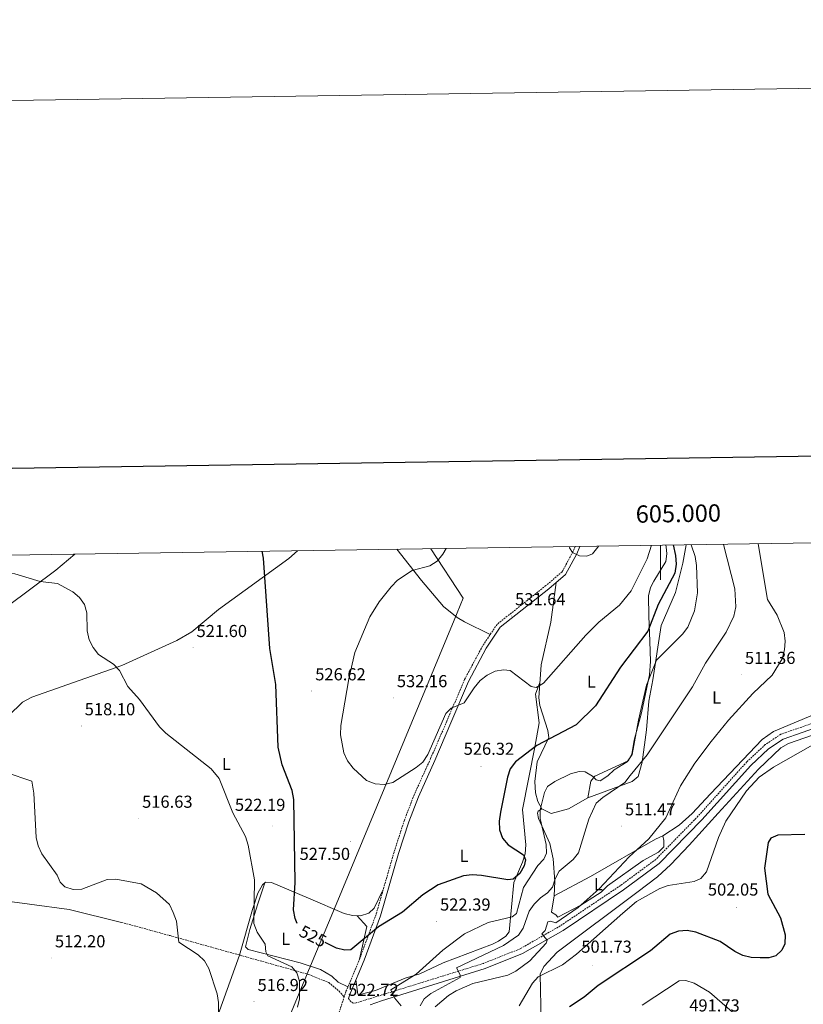
# Model space of a CAD drawing. Units: metres. Extents: x 603225 to 607725, y 4724181 to 4727219.
# Drawn here: x 604630 to 605082, y 4726650 to 4727219 of the extents above; entities that cross this region are included whole.
import ezdxf
from ezdxf.enums import TextEntityAlignment as Align

# ---------------------------------------------------------------- set-up
doc = ezdxf.new("R2010")
doc.units = ezdxf.units.M
doc.header["$MEASUREMENT"] = 0
doc.linetypes.add('TRAZOSX2', pattern=[1.5, 1, -0.5])
for name, color, linetype, lineweight in [('Carátula', 7, 'Continuous', 5), ('Level 1', 19, 'Continuous', 0), ('Level 21', 19, 'Continuous', 0), ('Level 36', 19, 'Continuous', 40), ('Level 37', 92, 'Continuous', 0), ('Level 4', 36, 'Continuous', 30), ('Level 41', 19, 'Continuous', 0), ('Level 5', 36, 'Continuous', 0), ('Level 61', 19, 'Continuous', 0), ('Level 63', 7, 'Continuous', 0), ('Level 7', 1, 'Continuous', 0)]:
    doc.layers.add(name, color=color, linetype=linetype, lineweight=lineweight)
doc.styles.add('Arial', font='ARIAL.TTF', dxfattribs={"height": 0.2})

# ---------------------------------------------------------------- blocks, each defined once
blk = doc.blocks.new('5PATER')
at = {"layer": 'Carátula', "linetype": 'Continuous', "lineweight": 5}
h = blk.add_hatch(color=250, dxfattribs=at)
edge = h.paths.add_edge_path()
edge.add_ellipse((0, 0), major_axis=(-1.33, -1.34), ratio=0.999422, start_angle=0, end_angle=360)

msp = doc.modelspace()

# ---------------------------------------------------------------- linework, layer by layer
at = {"layer": 'Level 1', "color": 19, "linetype": 'Continuous', "lineweight": 0, "ltscale": 0.5}
msp.add_polyline3d([(604867.48, 4726913.15, 529.75), (604886.2, 4726884.48, 532.6), (604880.99, 4726871.93, 533.94), (604811.76, 4726705.32, 526), (604811.73, 4726705.24, 526), (604798.02, 4726672.24, 522.89), (604797.78, 4726671.66, 522.62), (604796.87, 4726669.47, 521.19), (604796.51, 4726668.61, 520.63), (604796.09, 4726667.61, 520.02), (604795.69, 4726666.64, 519.97), (604763.27, 4726588.6, 518.46), (604757.05, 4726573.64, 517.49), (604741.15, 4726535.37, 519.03), (604738.02, 4726527.83, 518.85)], dxfattribs=at)
at = {"layer": 'Level 21', "color": 19, "linetype": 'TRAZOSX2', "lineweight": 0}
for points in [[(604950.79, 4726914.43, 534.59), (604949.46, 4726911.33, 534.37), (604943.3, 4726899.87, 534.02), (604933.93, 4726891.87, 532.66), (604905.66, 4726869.44, 531.3), (604897.31, 4726856.97, 530.96), (604886.85, 4726837.52, 530.27), (604876.68, 4726813.48, 528.91), (604867.24, 4726791.83, 528.91), (604857.8, 4726770.95, 527.73), (604852.15, 4726756.33, 527.6), (604846.19, 4726737.84, 527.29), (604835.81, 4726701.88, 524.76), (604826.39, 4726676.41, 523.66), (604818.45, 4726657.48, 522.74), (604817.4, 4726654.26, 522.74)], [(605091.47, 4726813.58, 505.02), (605069.5, 4726805.97, 506.51), (605060.52, 4726799.98, 506.79), (605049.88, 4726790.05, 506.79), (605021.67, 4726758.6, 507.43), (604997.31, 4726733.67, 507.97), (604976.95, 4726718.62, 508.11), (604942.18, 4726695.31, 509.31), (604918.99, 4726682.07, 510.92), (604897.86, 4726673.63, 512.48), (604824.3, 4726650.81, 522.44), (604822.6, 4726650.67, 522.44)], [(604688.89, 4726697.34, 513.82), (604716.86, 4726689.66, 514.26), (604796.96, 4726667.25, 519.96), (604808.58, 4726662.5, 521.67), (604814.52, 4726657.56, 522.61), (604817.4, 4726654.26, 522.74)], [(604626.87, 4726321.79, 511.49), (604634.77, 4726337.84, 512.27), (604652.18, 4726365.25, 512.67), (604677.47, 4726410.52, 514.94), (604713.85, 4726470.21, 517.65), (604733.02, 4726500.41, 518.62), (604754.75, 4726523.83, 519.46), (604768.8, 4726542.24, 520.15), (604778.15, 4726556.38, 520.41), (604789.69, 4726577.86, 521.33), (604798.55, 4726596.28, 521.56), (604805.55, 4726614.36, 522.27), (604809.49, 4726626.65, 522.41), (604812.09, 4726638, 522.71), (604817.4, 4726654.26, 522.74)], [(604822.6, 4726650.67, 522.44), (604821.37, 4726651.38, 522.73), (604819.92, 4726653.26, 522.73)]]:
    msp.add_polyline3d(points, dxfattribs=at)
at = {"layer": 'Level 21', "color": 19, "linetype": 'Continuous', "lineweight": 0}
for points in [[(604953.53, 4726914.47, 534.67), (604951.72, 4726910.24, 534.37), (604945.28, 4726898.27, 534.02), (604935.52, 4726889.94, 532.66), (604907.52, 4726867.73, 531.3), (604899.45, 4726855.68, 530.96), (604889.1, 4726836.44, 530.27), (604878.99, 4726812.5, 528.91), (604869.71, 4726790.73, 528.91), (604860.3, 4726769.91, 527.73), (604854.7, 4726755.42, 527.6), (604848.78, 4726737.05, 527.29), (604838.38, 4726701.03, 524.76), (604828.91, 4726675.41, 523.66), (604820.99, 4726656.54, 522.74), (604819.92, 4726653.26, 522.73)], [(605092.81, 4726810.74, 505.02), (605070.89, 4726803.15, 506.51), (605062.46, 4726797.52, 506.79), (605052.1, 4726787.86, 506.79), (605023.94, 4726756.47, 507.43), (604999.36, 4726731.32, 507.97), (604978.74, 4726716.07, 508.11), (604943.82, 4726692.66, 509.31), (604920.35, 4726679.25, 510.92), (604898.9, 4726670.69, 512.48), (604838.93, 4726652.09, 520.55), (604832.48, 4726649.76, 522.02)]]:
    msp.add_polyline3d(points, dxfattribs=at)
at = {"layer": 'Level 36', "color": 92, "linetype": 'Continuous', "lineweight": 0}
for points in [[(605117.41, 4726916.98, 504.49), (605118.86, 4726903.17, 503.3), (605121.75, 4726873.19, 502.47), (605125.61, 4726855.57, 501.68), (605125.58, 4726852.17, 501.68), (605116.79, 4726840.81, 502.87), (605105.99, 4726829.86, 505.52), (605098.6, 4726823.17, 506.38), (605091.54, 4726818.48, 506.7), (605065.33, 4726807.47, 507.5), (605058.83, 4726803.01, 507.44), (605028.81, 4726771.63, 507.29), (605018.23, 4726760.13, 508.18), (605010.74, 4726753.56, 509.06), (605001.4, 4726747.24, 509.12)], [(604623.58, 4726816.64, 516.45), (604631.67, 4726824.52, 516.82), (604636.99, 4726827.34, 517), (604688.95, 4726845.72, 519.34), (604720.89, 4726860.12, 521.73), (604729.4, 4726865.21, 522.41), (604744.91, 4726877.98, 523.65), (604785.37, 4726907.55, 525.92), (604790.41, 4726911.97, 526.23)], [(604847.75, 4726912.85, 529.17), (604862.05, 4726894.68, 530.19), (604874.79, 4726879.74, 532.98), (604882.66, 4726873.44, 534.18), (604886.96, 4726870.83, 534.25), (604901.71, 4726863.54, 530.93)], [(604939.74, 4726893.54, 533.25), (604936.69, 4726870.63, 532.57), (604931.09, 4726846.13, 530.89), (604929.79, 4726826.99, 528.47), (604930.29, 4726822.65, 527.88), (604935.01, 4726808.2, 525.23), (604935.51, 4726804.17, 524.93), (604928.85, 4726790.08, 521.39), (604927.57, 4726778.75, 521.11), (604927.96, 4726772.22, 520.78), (604929.15, 4726767.09, 520.21), (604931.56, 4726762.89, 519.16), (604936.83, 4726760.2, 519.34), (604946.83, 4726762.95, 518.14), (604958.15, 4726769.34, 516.48), (604959.77, 4726778.91, 519.03), (604962.04, 4726781.67, 519.91), (604981.34, 4726790.68, 520.21), (604983.47, 4726794.21, 519.91), (604984.87, 4726802.56, 519.91), (604989.01, 4726818.25, 519.78), (604993.69, 4726840.34, 521.14), (604994.36, 4726848.08, 521.67), (604993.95, 4726859.67, 522.71), (604993.21, 4726874.17, 526.6), (604993.13, 4726885.96, 527.53), (604994.33, 4726890.81, 527.62), (604996.13, 4726894.43, 527.4), (605003.09, 4726905.8, 527.96), (605003.64, 4726910.16, 528.3), (605003.29, 4726914.29, 528.75), (605003.05, 4726915.23, 528.86)], [(605014.77, 4726915.41, 520.91), (605012.84, 4726904.72, 521.1), (605008.72, 4726887.82, 522.46), (605000.5, 4726868.73, 521.44), (604995.53, 4726837.37, 518.71), (604993.31, 4726825.16, 517.53), (604991.89, 4726808.62, 516.64), (604989.52, 4726789.91, 514.58), (604987.19, 4726781.58, 514.28), (604983.59, 4726778.75, 514.58), (604958.07, 4726769.3, 516.49)], [(604661.84, 4726910.01, 521.69), (604650.9, 4726900.74, 520.89), (604622.88, 4726879.76, 519.43)], [(604931.19, 4726640.06, 500), (604930.47, 4726667.43, 505.03), (604932.63, 4726671.92, 505.3), (604940.42, 4726680.2, 505.58), (604986.33, 4726714.51, 505.32), (604998.21, 4726723.63, 506.12), (605006.02, 4726730.7, 506.9), (605016.58, 4726741.97, 507.69), (605033.37, 4726760.44, 505.92), (605056.54, 4726785.83, 505.41), (605069.59, 4726798.08, 505.77), (605073.91, 4726800.63, 505.72), (605097.89, 4726808.91, 503.93), (605106.5, 4726813.84, 502.89), (605117.03, 4726823.29, 501.4), (605126.43, 4726835.77, 500.69), (605129.92, 4726839.4, 500.22), (605134.01, 4726842.19, 499.8), (605152.83, 4726849.84, 498.93), (605182.95, 4726859.24, 498.92), (605187.83, 4726859.03, 499.21), (605189.28, 4726857.23, 499.21), (605190.74, 4726849.56, 498.62)], [(604930.39, 4726835.83, 529.59), (604927.92, 4726829.05, 528.41), (604929.91, 4726812.62, 526.64), (604927.39, 4726798.52, 524.19), (604920.31, 4726762.49, 523.1), (604922.26, 4726742.03, 523.98), (604921.97, 4726736.92, 524.87), (604920.38, 4726732.18, 524.89), (604915.37, 4726720.28, 523.1), (604912.58, 4726691.9, 518.08), (604910.7, 4726689.29, 517.78), (604906.52, 4726686.42, 517.65), (604902.99, 4726684.8, 517.78), (604874.58, 4726673.98, 519.25), (604861.02, 4726667.58, 520.22), (604852.54, 4726665.07, 520.44), (604835.43, 4726658.05, 522.21), (604826.58, 4726655.6, 522.8), (604825.35, 4726655.84, 523.1), (604824.16, 4726664.09, 523.11)], [(604931.59, 4726762.88, 519.16), (604929.48, 4726761.59, 520.05), (604929, 4726760.35, 520.05), (604929.67, 4726757.25, 520.05), (604936.12, 4726742.8, 518.44), (604938.09, 4726734.02, 516.89), (604938.95, 4726720.93, 513.85), (604938.64, 4726712.7, 513.85)], [(604938.64, 4726712.7, 513.85), (604937.06, 4726703.3, 512.08), (604939.67, 4726701.72, 511.19), (604940.82, 4726700.32, 510.89), (604954.13, 4726707.29, 510.89), (604965.74, 4726714.68, 509.71), (604969.42, 4726718.43, 510.01), (604990.01, 4726733.07, 508.83), (604998.93, 4726737.94, 508.83), (605001.94, 4726740.99, 508.83), (605001.9, 4726744.55, 509.12), (605001.47, 4726747.26, 509.12), (604997.17, 4726745.3, 509.12), (604959.68, 4726723.84, 511.26), (604938.64, 4726712.7, 513.85)], [(604839.95, 4726716.23, 525.77), (604834.65, 4726705.45, 526.06), (604831.68, 4726702.62, 526.06), (604826.91, 4726701.07, 526.06), (604822.22, 4726701.33, 526.06), (604817.37, 4726702.53, 526.06), (604796.82, 4726711.3, 525.8), (604775.52, 4726720.41, 521.93), (604772.04, 4726720.6, 521.63), (604770.32, 4726719, 521.04), (604767.48, 4726714.23, 520.45), (604764.49, 4726704.76, 519.17), (604757.03, 4726678.42, 517.46), (604744.53, 4726643.46, 514.77)], [(604771.6, 4726720.19, 521.48), (604767.28, 4726707.39, 521.19), (604762.91, 4726693.12, 519.5), (604760.36, 4726683.23, 519.42), (604761.97, 4726681.74, 519.12), (604791.93, 4726673.98, 522.74), (604803.65, 4726670.15, 522.96), (604810.34, 4726666.28, 523.25), (604813.94, 4726662.75, 523.01), (604819.58, 4726660.17, 522.87)], [(604612.58, 4726710.98, 512.31), (604658.68, 4726704.84, 513.98), (604688.89, 4726697.34, 513.82)], [(604826.27, 4726676.12, 523.64), (604830.42, 4726694.96, 525.12), (604824.85, 4726701.18, 526.06)]]:
    msp.add_polyline3d(points, dxfattribs=at)
at = {"layer": 'Level 4', "color": 36, "linetype": 'Continuous', "lineweight": 30}
for points in [[(604790.36, 4726696.68, 525.01), (604789.03, 4726699.6, 525.01), (604788.23, 4726704.54, 525.01), (604789.13, 4726720.43, 525.01), (604788.36, 4726768.2, 525.01), (604787.4, 4726773.47, 525.01), (604781.59, 4726788.24, 525.01), (604779.38, 4726798.43, 525.01), (604777.96, 4726834.71, 525.01), (604774.45, 4726855.5, 525.01), (604770.89, 4726907.6, 525.01), (604770.1, 4726911.66, 525.01)], [(605007.31, 4726915.29, 525.01), (605008.72, 4726909.15, 525.01), (605009, 4726904.12, 525.01), (605008.3, 4726898.97, 525.01), (604998.78, 4726880.92, 525.01), (604992.68, 4726865.53, 525.01), (604977.02, 4726844.68, 525.01), (604962.56, 4726822.33, 525.01), (604951.44, 4726811.43, 525.01), (604928.68, 4726799.43, 525.01), (604916.33, 4726790.04, 525.01), (604913.33, 4726786.03, 525.01), (604911.66, 4726781.2, 525.01), (604907.63, 4726760.88, 525.01), (604906.88, 4726755.79, 525.01), (604907.01, 4726750.79, 525.01), (604908.86, 4726745.94, 525.01), (604912.03, 4726742.07, 525.01), (604921.03, 4726736.37, 525.01), (604922.05, 4726733.5, 525.01), (604921.42, 4726730.07, 525.01), (604918.89, 4726725.5, 525.01), (604915.05, 4726722.29, 525.01), (604911.9, 4726721.97, 525.01), (604896.63, 4726724.46, 525.01), (604891.31, 4726724.87, 525.01), (604886.35, 4726724.29, 525.01), (604871.67, 4726718.91, 525.01), (604862.83, 4726713.21, 525.01), (604851.15, 4726703.18, 525.01), (604837.3, 4726694.65, 525.01), (604821.32, 4726681.46, 525.01), (604817.83, 4726681.24, 525.01), (604812.95, 4726682.36, 525.01), (604806.35, 4726685.75, 525.01)], [(605083.31, 4726748, 500.01), (605067.76, 4726747.74, 500.01), (605063.77, 4726745.93, 500.01), (605062.28, 4726743.41, 500.01), (605060.15, 4726728.72, 500.01), (605062.1, 4726713.55, 500.01), (605069.25, 4726699.9, 500.01), (605072.07, 4726690.06, 500.01), (605071.89, 4726684.99, 500.01), (605070.09, 4726681.3, 500.01), (605066.54, 4726678.09, 500.01), (605062.67, 4726676.85, 500.01), (605057.67, 4726676.76, 500.01), (605052.47, 4726677, 500.01), (605047.61, 4726678.16, 500.01), (605042.89, 4726680.44, 500.01), (605034.53, 4726686.23, 500.01), (605020.37, 4726691.74, 500.01), (605015.35, 4726692.58, 500.01), (605010.35, 4726692.26, 500.01), (605005.61, 4726690.54, 500.01), (604994.18, 4726680.8, 500.01), (604964.02, 4726660.8, 500.01), (604956.01, 4726654.2, 500.01), (604947.5, 4726648.57, 500.01)]]:
    msp.add_polyline3d(points, dxfattribs=at)
at = {"layer": 'Level 5', "color": 36, "linetype": 'Continuous', "lineweight": 0}
for points in [[(605056.47, 4726916.04, 510.01), (605061.85, 4726883.83, 510.01), (605067.31, 4726874.76, 510.01), (605071.35, 4726864.79, 510.01), (605072.09, 4726859.64, 510.01), (605071.67, 4726854.66, 510.01), (605070.26, 4726849.57, 510.01), (605064.44, 4726840.04, 510.01), (605053.39, 4726829.6, 510.01), (605039.22, 4726814.11, 510.01), (605029.29, 4726801.84, 510.01), (605019.91, 4726789.3, 510.01), (605011.63, 4726776.23, 510.01), (605003.15, 4726757.72, 510.01), (604993.21, 4726745.63, 510.01), (604981.86, 4726735.18, 510.01), (604964.57, 4726716.62, 510.01), (604952.41, 4726705.83, 510.01), (604939.61, 4726696.98, 510.01), (604936.48, 4726697.95, 510.01), (604934.95, 4726697.58, 510.01), (604933.38, 4726692.66, 510.01), (604931.61, 4726690.71, 510.01), (604934.7, 4726687.11, 510.01), (604934.11, 4726685.23, 510.01), (604924.56, 4726675.12, 510.01), (604916.45, 4726669.18, 510.01), (604911.82, 4726666.86, 510.01), (604891.71, 4726662.04, 510.01), (604882.11, 4726657.73, 510.01), (604877.7, 4726655.02, 510.01), (604869.97, 4726648.5, 510.01)], [(604994.8, 4726915.1, 530.01), (604992.3, 4726907.37, 530.01), (604983.05, 4726888.9, 530.01), (604976.34, 4726880.51, 530.01), (604964.49, 4726870.74, 530.01), (604957, 4726863.21, 530.01), (604932.55, 4726835.57, 530.01), (604928.24, 4726832.99, 530.01), (604925.39, 4726833.46, 530.01), (604913.17, 4726842.81, 530.01), (604909.45, 4726843.16, 530.01), (604904.51, 4726842.42, 530.01), (604899.89, 4726840.12, 530.01), (604895.85, 4726836.93, 530.01), (604892.38, 4726832.83, 530.01), (604886.75, 4726824.1, 530.01), (604879.14, 4726821.08, 530.01), (604876.1, 4726817.94, 530.01), (604865.72, 4726794.2, 530.01), (604862.77, 4726789.93, 530.01), (604858.97, 4726786.68, 530.01), (604845.42, 4726778.12, 530.01), (604840.54, 4726777, 530.01), (604835.28, 4726777.39, 530.01), (604830.26, 4726779.35, 530.01), (604822.64, 4726786.3, 530.01), (604819.29, 4726790.64, 530.01), (604817.13, 4726795.28, 530.01), (604815.34, 4726805.58, 530.01), (604815.43, 4726811.04, 530.01), (604820.01, 4726838.01, 530.01), (604823.58, 4726853.21, 530.01), (604832.21, 4726873.75, 530.01), (604837.63, 4726882.36, 530.01), (604844.49, 4726891.06, 530.01), (604848.27, 4726894.88, 530.01), (604856.74, 4726900.46, 530.01), (604866.83, 4726903.26, 530.01), (604871.03, 4726905.96, 530.01), (604874.28, 4726910.04, 530.01), (604876.32, 4726913.29, 530.01)], [(605017.79, 4726915.45, 520.01), (605020.04, 4726908.66, 520.01), (605020.78, 4726903.41, 520.01), (605021.49, 4726887.59, 520.01), (605019.7, 4726877.18, 520.01), (605015.85, 4726867.79, 520.01), (605012.73, 4726863.74, 520.01), (604997.73, 4726848.85, 520.01), (604991.87, 4726834.27, 520.01), (604987.37, 4726814.14, 520.01), (604983.77, 4726794.3, 520.01), (604980.86, 4726790.02, 520.01), (604973.21, 4726785.5, 520.01), (604969.63, 4726781.87, 520.01), (604965.24, 4726779.11, 520.01), (604962.83, 4726779.59, 520.01), (604960.74, 4726781.72, 520.01), (604956.49, 4726784.35, 520.01), (604953.14, 4726784.38, 520.01), (604948.09, 4726783.19, 520.01), (604938.98, 4726778.69, 520.01), (604934.85, 4726775.75, 520.01), (604933.02, 4726772.26, 520.01), (604930.64, 4726762.36, 520.01), (604930.49, 4726757.3, 520.01), (604934.1, 4726742.3, 520.01), (604934.31, 4726737.28, 520.01), (604932.71, 4726733.85, 520.01), (604929.28, 4726730.22, 520.01), (604920.92, 4726717.45, 520.01), (604916.81, 4726702.41, 520.01), (604914.33, 4726700.47, 520.01), (604900.46, 4726697.23, 520.01), (604886.8, 4726690.68, 520.01), (604874.44, 4726681.18, 520.01), (604859.03, 4726667.44, 520.01), (604844.36, 4726658.29, 520.01), (604846.45, 4726653.8, 520.01), (604850.31, 4726649.11, 520.01)], [(605036.46, 4726915.74, 515.01), (605036.5, 4726915.51, 515.01), (605042.95, 4726889.87, 515.01), (605043.48, 4726879.49, 515.01), (605042.36, 4726874.23, 515.01), (605038.02, 4726864.84, 515.01), (605026.05, 4726847.05, 515.01), (605018.53, 4726833.27, 515.01), (604992.42, 4726794.02, 515.01), (604982.44, 4726782.2, 515.01), (604979.41, 4726778.15, 515.01), (604966.68, 4726769.52, 515.01), (604962.98, 4726766.15, 515.01), (604958.59, 4726756.86, 515.01), (604952.7, 4726737.43, 515.01), (604949.53, 4726733.56, 515.01), (604941.59, 4726726.94, 515.01), (604939.19, 4726722.54, 515.01), (604937.69, 4726717.71, 515.01), (604934.82, 4726714.37, 515.01), (604930.68, 4726711.55, 515.01), (604927.04, 4726707.82, 515.01), (604924.19, 4726703.7, 515.01), (604920.82, 4726694.04, 515.01), (604918.08, 4726689.86, 515.01), (604909.47, 4726683.96, 515.01), (604882.27, 4726671.15, 515.01), (604884.29, 4726667.03, 515.01), (604884.37, 4726665.44, 515.01), (604867.49, 4726656.15, 515.01), (604863.52, 4726653.07, 515.01), (604861.25, 4726649.11, 515.01)], [(604964.16, 4726914.63, 535.01), (604963.87, 4726914.07, 535.01), (604960.8, 4726910.14, 535.01), (604957.57, 4726908.82, 535.01), (604953.33, 4726909, 535.01), (604949.16, 4726910.95, 535.01), (604947.51, 4726913.64, 535.01), (604947.32, 4726914.38, 535.01)], [(604641.8, 4726894.12, 520.01), (604627.22, 4726898.55, 520.01), (604606.72, 4726899.56, 520.01), (604601.73, 4726900.59, 520.01), (604587.18, 4726906.53, 520.01), (604584.64, 4726908.82, 520.01)], [(604790.44, 4726648.42, 520.01), (604791.69, 4726653.17, 520.01), (604791.7, 4726663.44, 520.01), (604790.09, 4726668.2, 520.01), (604787.18, 4726671.56, 520.01), (604773.27, 4726678.06, 520.01), (604772.18, 4726680.31, 520.01), (604771.86, 4726684.78, 520.01), (604767.09, 4726691.73, 520.01), (604765.25, 4726696.64, 520.01), (604765.73, 4726721.85, 520.01), (604761.95, 4726742, 520.01), (604760.42, 4726746.99, 520.01), (604753.16, 4726760.54, 520.01), (604745.19, 4726780.41, 520.01), (604740.67, 4726786.04, 520.01), (604714.38, 4726806.52, 520.01), (604710.74, 4726810.32, 520.01), (604699.28, 4726826.1, 520.01), (604692.5, 4726833.58, 520.01), (604687.7, 4726842.71, 520.01), (604684.3, 4726846.38, 520.01), (604675.53, 4726852.12, 520.01), (604672.41, 4726856.03, 520.01), (604670.23, 4726860.58, 520.01), (604669.1, 4726865.65, 520.01), (604668.77, 4726876.1, 520.01), (604667.5, 4726880.94, 520.01), (604664.67, 4726885.04, 520.01), (604660.78, 4726888.19, 520.01), (604651.95, 4726892.98, 520.01), (604641.8, 4726894.12, 520.01)], [(605087.92, 4726799.89, 505.01), (605065.33, 4726786.87, 505.01), (605057.06, 4726781.23, 505.01), (605049.74, 4726773.34, 505.01), (605037.85, 4726755.83, 505.01), (605033.61, 4726746.43, 505.01), (605026.65, 4726726.47, 505.01), (605023.39, 4726722.68, 505.01), (605019.49, 4726720.99, 505.01), (605004.5, 4726718.58, 505.01), (604999.74, 4726716.85, 505.01), (604986.17, 4726709.44, 505.01), (604978.32, 4726702.65, 505.01), (604951.5, 4726679.01, 505.01), (604943.46, 4726672.8, 505.01), (604929.47, 4726665.96, 505.01), (604926.1, 4726662.26, 505.01), (604918.39, 4726649.1, 505.01)], [(604680.49, 4726722.02, 515.01), (604666.01, 4726716.51, 515.01), (604660.93, 4726716.32, 515.01), (604656.2, 4726717.82, 515.01), (604653.45, 4726720.46, 515.01), (604651.67, 4726724.52, 515.01), (604642.83, 4726736.91, 515.01), (604640.75, 4726741.54, 515.01), (604639.57, 4726746.4, 515.01), (604638.22, 4726771.85, 515.01), (604637.01, 4726778.82, 515.01), (604622.32, 4726783.94, 515.01)], [(604744.7, 4726635.84, 515.01), (604744.79, 4726650.95, 515.01), (604744.15, 4726656.1, 515.01), (604739.31, 4726670.76, 515.01), (604736.79, 4726675.08, 515.01), (604733.07, 4726678.66, 515.01), (604722.02, 4726685.82, 515.01), (604720.54, 4726698.11, 515.01), (604718.7, 4726703.02, 515.01), (604716.5, 4726707.61, 515.01), (604709.05, 4726714.32, 515.01), (604700.15, 4726719.58, 515.01), (604685.49, 4726722.23, 515.01), (604680.49, 4726722.02, 515.01)], [(604989.37, 4726649.56, 495.01), (605010.78, 4726663.47, 495.01), (605014.68, 4726663.68, 495.01), (605019.47, 4726662.23, 495.01), (605028.26, 4726656.94, 495.01), (605051.72, 4726636.61, 495.01)]]:
    msp.add_polyline3d(points, dxfattribs=at)
at = {"layer": 'Level 61', "color": 19, "linetype": 'Continuous', "lineweight": 0}
msp.add_polyline3d([(604106.75, 4726901.51, 0.01), (607520.16, 4726953.74, 0.01), (607556.08, 4724640.44, 0.01), (604141.53, 4724588.21, 0.01), (604106.75, 4726901.51, 0.01)], close=True, dxfattribs=at)
at = {"layer": 'Level 63', "linetype": 'Continuous', "lineweight": 0}
msp.add_polyline3d([(603270.07, 4724180.88, -0.24), (603224.66, 4727150.54, -0.24), (607679.12, 4727218.67, -0.24), (607724.53, 4724249.02, -0.24), (603270.07, 4724180.88, -0.24)], close=True, dxfattribs=at)
at = {"layer": 'Level 63', "linetype": 'Continuous', "lineweight": 30}
msp.add_polyline3d([(604033.27, 4726950.36, -0.24), (604072.23, 4724535.69, -0.24), (607626.75, 4724593.06, -0.24), (607587.83, 4727004.73, -0.24), (604033.27, 4726950.36, -0.24)], dxfattribs=at)
at = {"layer": 'Level 63', "linetype": 'Continuous', "lineweight": 0}
msp.add_polyline3d([(605000, 4726915.18, 0.01), (605000, 4726895.18, 0.01)], dxfattribs=at)

# ---------------------------------------------------------------- block references
at = {"layer": 'Level 7', "color": 19, "linetype": 'Continuous', "lineweight": 0, "xscale": 0.09999983015004542, "yscale": 0.09999983015004542}
for p in [(604914.08, 4726874.28, 531.65), (604730.19, 4726855.91, 521.61), (605046.8, 4726840.38, 511.37), (604798.65, 4726830.91, 526.63), (604845.84, 4726826.97, 532.16), (604665.62, 4726810.74, 518.11), (604896.4, 4726787.26, 526.33), (604698.75, 4726757.32, 516.63), (604775.83, 4726752.99, 522.2), (604977.47, 4726752.94, 511.48), (604821.19, 4726744.14, 527.51), (605043.81, 4726705.96, 502.06), (604870.78, 4726697.94, 522.4), (604648.43, 4726676.72, 512.21), (604960.59, 4726672.34, 501.73), (604765.34, 4726651.48, 516.93)]:
    msp.add_blockref('5PATER', p, dxfattribs=at)

# ---------------------------------------------------------------- texts
at = {"layer": 'Level 37', "color": 92, "linetype": 'Continuous', "lineweight": 0, "style": 'Arial'}
for p in [(604960.13, 4726836.34, 526.79), (605032.43, 4726827.23, 512.35), (604749.39, 4726788.76, 520.5), (604886.6, 4726735.74, 525.3), (604964.16, 4726719.37, 510.47), (604783.69, 4726687.83, 522.29)]:
    msp.add_text('L', height=7, dxfattribs=at).set_placement(p, align=Align.MIDDLE_CENTER)
at = {"layer": 'Level 41', "color": 19, "linetype": 'Continuous', "lineweight": 0, "style": 'Arial'}
for s, p in [('531.64', (604916.07, 4726878.28, 531.65)), ('521.60', (604732.17, 4726859.91, 521.61)), ('511.36', (605048.78, 4726844.38, 511.37)), ('526.62', (604800.7, 4726834.91, 526.63)), ('532.16', (604847.82, 4726830.97, 532.16)), ('518.10', (604667.61, 4726814.74, 518.11)), ('526.32', (604886.39, 4726791.9, 526.33)), ('516.63', (604700.73, 4726761.32, 516.63)), ('522.19', (604754.32, 4726759.53, 522.2)), ('511.47', (604979.52, 4726756.94, 511.48)), ('527.50', (604791.65, 4726731.19, 527.51)), ('502.05', (605027.39, 4726710.6, 502.06)), ('522.39', (604872.76, 4726701.94, 522.4)), ('512.20', (604650.41, 4726680.72, 512.21)), ('501.73', (604954.32, 4726677.61, 501.73)), ('516.92', (604767.39, 4726655.48, 516.93)), ('522.72', (604819.7, 4726652.69, 522.73)), ('491.73', (605016.63, 4726643.67, 491.74))]:
    msp.add_text(s, height=7, dxfattribs=at).set_placement(p, align=Align.BOTTOM_LEFT)
at = {"layer": 'Level 41', "color": 39, "linetype": 'Continuous', "lineweight": 0, "style": 'Arial'}
msp.add_text('525', height=7, rotation=-27.214, dxfattribs=at).set_placement((604799.39, 4726689.33, 525.01), align=Align.MIDDLE_CENTER)
at = {"layer": 'Level 63', "linetype": 'Continuous', "lineweight": 0, "style": 'Arial'}
msp.add_text('605.000', height=10, rotation=0.8766, dxfattribs=at).set_placement((605010.46, 4726925.34, 0.01), align=Align.BOTTOM_CENTER)

doc.saveas('drawing.dxf')
